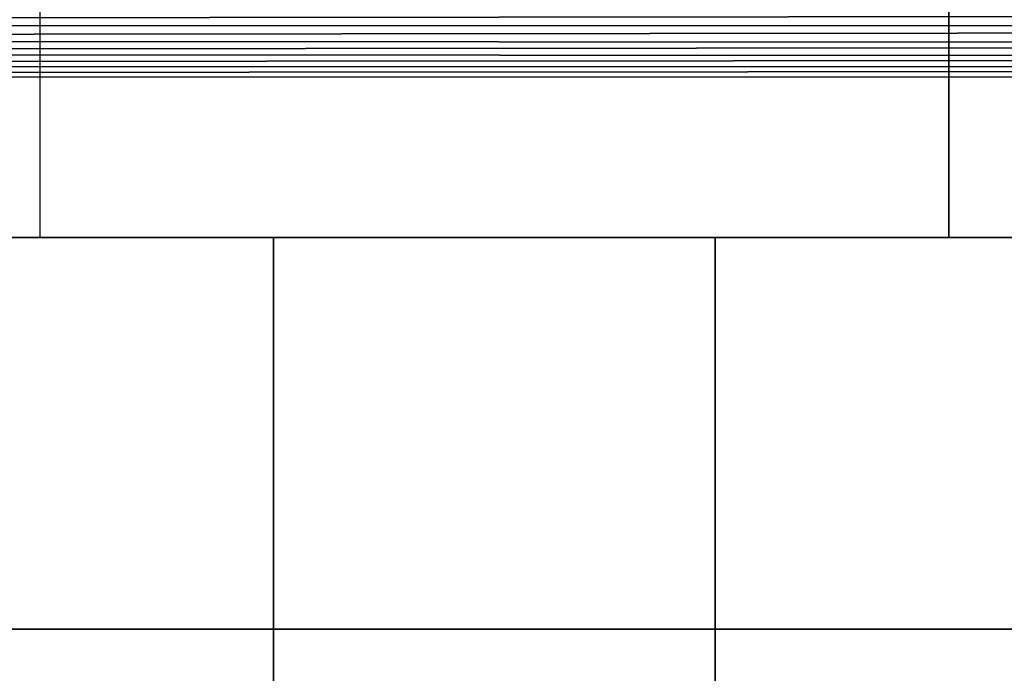
# Model space of a CAD drawing. Units: inches. Extents: x -39.1 to 39, y -14 to 14.6.
# Drawn here: x -0.9 to 0.9, y 10.2 to 11.4 of the extents above; entities that cross this region are included whole.
import ezdxf

# ---------------------------------------------------------------- set-up
doc = ezdxf.new("R2010")
doc.units = ezdxf.units.IN
doc.header["$MEASUREMENT"] = 0
doc.layers.add('SEAT-BACK', color=5, linetype='Continuous')
doc.layers.add('SEAT-BASE', color=5, linetype='Continuous')

msp = doc.modelspace()

# ---------------------------------------------------------------- linework, layer by layer
at = {"layer": 'SEAT-BACK'}
for points, invisible_edges in [([(-12.8323, 13.0647, 7.4206), (-12.8327, 7.2926, 7.4208), (12.7521, 13.0622, 7.4211)], 2), ([(12.7521, 13.0622, 7.4211), (-12.8327, 7.2926, 7.4208), (12.7515, 7.2944, 7.4214)], 1), ([(12.738, 11.2867, 32.02), (-12.8235, 7.0198, 18.8914), (-12.8267, 11.2868, 32.0208)], 1), ([(12.7281, 7.0198, 18.8914), (-12.8235, 7.0198, 18.8914), (12.738, 11.2867, 32.02)], 2)]:
    msp.add_3dface(points, dxfattribs=dict(at, invisible_edges=invisible_edges))
for points in [[(12.7471, 11.4071, 32.1447), (-12.8273, 11.4077, 32.1456), (-12.827, 11.3777, 32.1285)], [(12.7471, 11.4071, 32.1447), (-12.827, 11.3777, 32.1285), (12.7455, 11.3771, 32.1275)], [(12.7455, 11.3771, 32.1275), (-12.827, 11.3777, 32.1285), (-12.8359, 11.3491, 32.1065)], [(12.7455, 11.3771, 32.1275), (-12.8359, 11.3491, 32.1065), (12.7542, 11.3478, 32.1041)], [(12.7542, 11.3478, 32.1041), (-12.8359, 11.3491, 32.1065), (-12.8262, 11.326, 32.0828)], [(12.7542, 11.3478, 32.1041), (-12.8262, 11.326, 32.0828), (12.7501, 11.324, 32.0795)], [(12.7501, 11.324, 32.0795), (-12.8262, 11.326, 32.0828), (-12.8259, 11.3054, 32.0551)], [(12.7501, 11.324, 32.0795), (-12.8259, 11.3054, 32.0551), (12.7452, 11.3038, 32.0519)], [(12.7452, 11.3038, 32.0519), (-12.8259, 11.3054, 32.0551), (-12.8267, 11.2868, 32.0208)], [(12.7452, 11.3038, 32.0519), (-12.8267, 11.2868, 32.0208), (12.738, 11.2867, 32.02)]]:
    msp.add_3dface(points, dxfattribs=at)
at = {"layer": 'SEAT-BASE'}
for points, invisible_edges in [([(-10.2977, 10.3099, 7.42), (-13.0387, 13.0511, 7.42), (10.2023, 10.3099, 7.42)], 2), ([(10.2023, 10.3099, 7.42), (-13.0387, 13.0511, 7.42), (12.9435, 13.0509, 7.42)], 3), ([(0.9523, 11.0024, 6.545), (0.9523, 13.0024, 6.545), (-1.0477, 11.0024, 6.545)], 2), ([(-1.0477, 11.0024, 6.545), (0.9523, 13.0024, 6.545), (-1.0477, 13.0024, 6.545)], 1), ([(-1.0477, 12.8779, 4.17), (-0.8512, 12.6814, 0.42), (-1.0477, 11.0024, 4.17)], 2), ([(-10.2977, 10.3099, 6.545), (12.7023, 12.8099, 6.545), (-12.7977, 12.8099, 6.545)], 1), ([(10.2023, 10.3099, 6.545), (12.7023, 12.8099, 6.545), (-10.2977, 10.3099, 6.545)], 2), ([(-1.0477, 11.0024, 4.17), (-0.8512, 12.6814, 0.42), (-0.8512, 11.0024, 0.42)], 1), ([(-0.8512, 11.0024, 0.42), (0.7558, 12.6814, 0.42), (-0.8512, 12.6814, 0.42)], 1), ([(0.7558, 11.0024, 0.42), (0.7558, 12.6814, 0.42), (-0.8512, 11.0024, 0.42)], 2), ([(-1.0477, 11.0024, 4.17), (0.9523, 11.0024, 4.17), (-0.8512, 11.0024, 0.42)], 3), ([(-1.0477, 11.0024, 6.545), (0.9523, 11.0024, 6.545), (-1.0477, 11.0024, 4.17)], 2), ([(-1.0477, 11.0024, 4.17), (0.9523, 11.0024, 6.545), (0.9523, 11.0024, 4.17)], 13), ([(-0.8512, 11.0024, 0.42), (0.9523, 11.0024, 4.17), (0.7558, 11.0024, 0.42)], 1), ([(-0.4383, 11.0024, 4.295), (-0.4383, -10.9976, 6.545), (-0.4383, -10.9976, 4.295)], 1), ([(-0.4383, 11.0024, 6.545), (-0.4383, -10.9976, 6.545), (-0.4383, 11.0024, 4.295)], 2), ([(-0.4383, 11.0024, 4.295), (0.3429, -10.9976, 4.295), (0.3429, 11.0024, 4.295)], 1), ([(0.3429, 11.0024, 4.295), (-0.4383, 11.0024, 4.295), (0.3429, 11.0024, 6.545)], 2), ([(0.3429, -10.9976, 6.545), (-0.4383, -10.9976, 6.545), (0.3429, 11.0024, 6.545)], 2), ([(-0.4383, -10.9976, 4.295), (0.3429, -10.9976, 4.295), (-0.4383, 11.0024, 4.295)], 2), ([(0.3429, 11.0024, 6.545), (-0.4383, 11.0024, 4.295), (-0.4383, 11.0024, 6.545)], 1), ([(0.3429, 11.0024, 6.545), (-0.4383, -10.9976, 6.545), (-0.4383, 11.0024, 6.545)], 1), ([(0.3429, 11.0024, 6.545), (0.3429, -10.9976, 4.295), (0.3429, -10.9976, 6.545)], 1), ([(0.3429, 11.0024, 4.295), (0.3429, -10.9976, 4.295), (0.3429, 11.0024, 6.545)], 2), ([(-10.2977, 10.3099, 6.545), (10.2023, 10.3099, 7.42), (10.2023, 10.3099, 6.545)], 1), ([(-10.2977, 10.3099, 7.42), (10.2023, 10.3099, 7.42), (-10.2977, 10.3099, 6.545)], 2)]:
    msp.add_3dface(points, dxfattribs=dict(at, invisible_edges=invisible_edges))
for points in [[(0.7558, 12.6814, 0.42), (0.9523, 11.0024, 4.17), (0.9523, 12.8779, 4.17)], [(0.7558, 11.0024, 0.42), (0.9523, 11.0024, 4.17), (0.7558, 12.6814, 0.42)]]:
    msp.add_3dface(points, dxfattribs=at)

doc.saveas('drawing.dxf')
